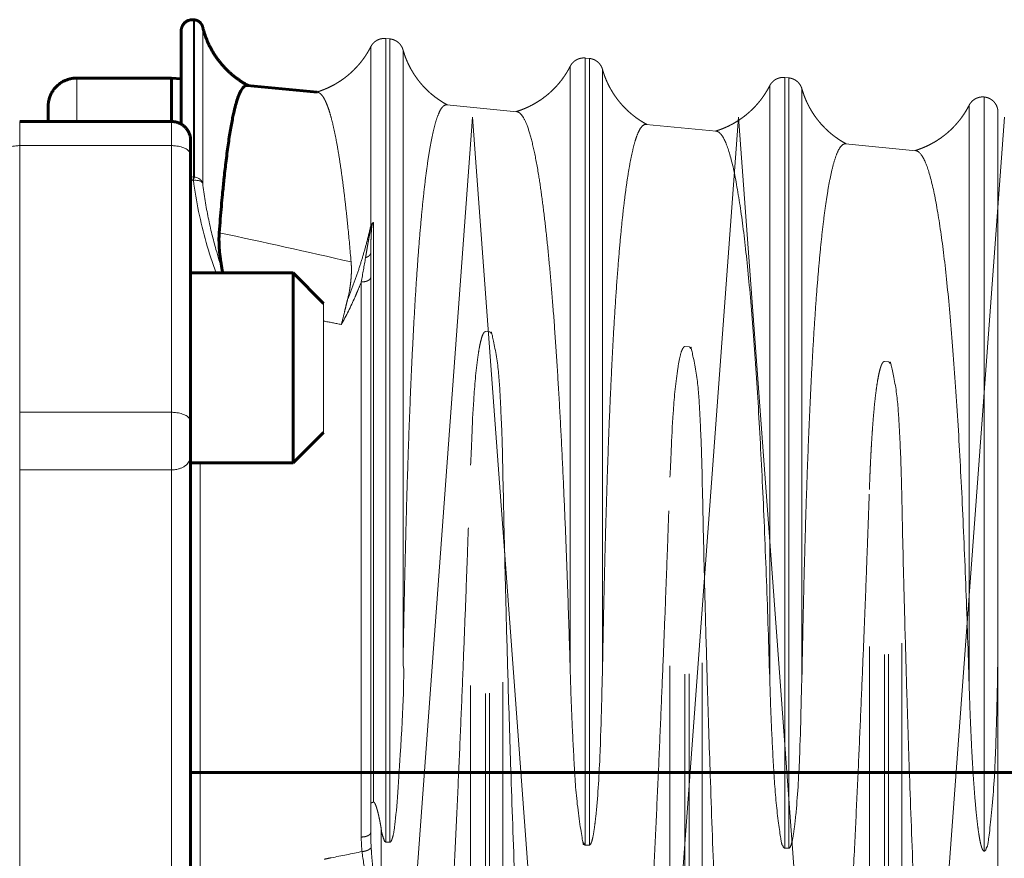
# Model space of a CAD drawing. Units: millimetres. Extents: x 0 to 1260, y 0 to 594.
# Drawn here: x 87 to 90, y 561 to 564 of the extents above; entities that cross this region are included whole.
import ezdxf

# ---------------------------------------------------------------- set-up
doc = ezdxf.new("R2010")
doc.units = ezdxf.units.MM
for name, pattern in [('K5LT_AXLED', [19.5, 15, -1.5, 1.5, -1.5]), ('K5LT_BASIC', [0]), ('K5LT_DASHED', [6, 4, -2]), ('K5LT_THIN', [0])]:
    doc.linetypes.add(name, pattern=pattern)
doc.layers.add('Системный слой', color=7, linetype='Continuous')

# ---------------------------------------------------------------- blocks, each defined once
blk = doc.blocks.new('U59')
at = {"layer": 'Системный слой', "color": 30, "linetype": 'K5LT_AXLED', "lineweight": 18, "true_color": 0xff8000}
for q in [(88.2626, 557.6599), (89.1026, 557.6599)]:
    blk.add_line((88.6826, 563.3599), q, dxfattribs=at)
blk = doc.blocks.new('U60')
at = {"layer": 'Системный слой', "color": 30, "linetype": 'K5LT_AXLED', "lineweight": 18, "true_color": 0xff8000}
for q in [(89.1026, 557.6599), (89.9426, 557.6599)]:
    blk.add_line((89.5226, 563.3599), q, dxfattribs=at)
blk = doc.blocks.new('U62')
at = {"layer": 'Системный слой', "color": 30, "linetype": 'K5LT_AXLED', "lineweight": 18, "true_color": 0xff8000}
blk.add_line((90.3626, 563.3599), (89.9426, 557.6599), dxfattribs=at)
blk = doc.blocks.new('U58')
at = {"layer": 'Системный слой'}
for name in ['U59', 'U60', 'U62']:
    blk.add_blockref(name, (0, 0), dxfattribs=at)

msp = doc.modelspace()

# ---------------------------------------------------------------- linework, layer by layer
at = {"layer": 'Системный слой', "color": 5, "linetype": 'K5LT_BASIC', "lineweight": 60, "true_color": 0x0000ff}
for p, q in [((87.80165, 563.66701), (87.80394, 563.66678)), ((87.76215, 563.63118), (87.76215, 563.33754)), ((87.73215, 563.48304), (87.43215, 563.48304)), ((87.76215, 563.4801), (87.73215, 563.48304)), ((87.73215, 563.48304), (87.73215, 563.34565)), ((88.19222, 563.43809), (87.9711, 563.45969)), ((87.34215, 563.34558), (87.34215, 563.39303)), ((87.73215, 563.34558), (87.25215, 563.34558)), ((87.79215, 563.28557), (87.79215, 563.23991)), ((87.79215, 563.23991), (87.79215, 562.39787)), ((87.79215, 562.86735), (88.11615, 562.86735)), ((87.89385, 562.86735), (87.89212, 562.87612)), ((88.11615, 562.86735), (88.21215, 562.77135)), ((88.11615, 562.38049), (88.11615, 562.86735)), ((87.79215, 562.39787), (87.79215, 562.28876)), ((88.11615, 562.26735), (88.11615, 562.38049)), ((88.11615, 562.26735), (88.21215, 562.36335)), ((87.79215, 562.28876), (87.79215, 560.97129)), ((87.79215, 562.26735), (88.11615, 562.26735)), ((87.79215, 561.29038), (163.98119, 561.29038))]:
    msp.add_line(p, q, dxfattribs=at)
at = {"layer": 'Системный слой', "color": 7, "linetype": 'K5LT_THIN', "lineweight": 18}
for p, q in [((87.80165, 563.66701), (87.80165, 563.17035)), ((87.80394, 563.66678), (87.80394, 563.16992)), ((87.83018, 563.644), (87.83018, 563.15094)), ((87.43215, 563.48304), (87.43215, 563.34558)), ((87.25215, 563.34558), (87.25215, 563.26946)), ((87.73215, 563.26946), (87.73215, 563.34558)), ((87.25215, 563.26946), (87.25215, 562.42742)), ((87.73215, 563.26946), (87.25215, 563.26946)), ((87.73215, 562.42742), (87.73215, 563.26946)), ((87.80165, 563.17035), (87.80394, 563.16992)), ((87.79215, 563.14872), (87.79215, 562.92178)), ((87.80102, 563.15983), (87.79873, 563.16026)), ((87.25215, 562.42742), (87.25215, 562.24558)), ((87.25215, 562.42742), (87.73215, 562.42742)), ((87.73215, 562.24558), (87.73215, 562.42742)), ((87.82215, 562.26735), (87.82215, 560.94125)), ((87.25215, 562.24558), (87.25215, 560.3097)), ((87.73215, 562.24558), (87.25215, 562.24558)), ((87.73215, 560.93542), (87.73215, 562.24558))]:
    msp.add_line(p, q, dxfattribs=at)
at = {"layer": 'Системный слой', "color": 7, "linetype": 'K5LT_DASHED', "lineweight": 18}
for p, q in [((88.4085, 563.60772), (88.42147, 563.60645)), ((88.4085, 563.60772), (88.4085, 561.07024)), ((88.42147, 563.60645), (88.42147, 561.07004)), ((88.36107, 563.58174), (88.36107, 563.01677)), ((88.46298, 563.57179), (88.46298, 561.62969)), ((89.0385, 563.54617), (89.05147, 563.5449)), ((89.0385, 563.54617), (89.0385, 561.06074)), ((89.05147, 563.5449), (89.05147, 561.06055)), ((88.99107, 563.52019), (88.99107, 561.61159)), ((89.09298, 563.51023), (89.09298, 561.6081)), ((89.6685, 563.48461), (89.68147, 563.48335)), ((89.6685, 563.48461), (89.6685, 561.05125)), ((89.68147, 563.48335), (89.68147, 561.05105)), ((89.62107, 563.45864), (89.62107, 561.59001)), ((89.72298, 563.44868), (89.72298, 561.58652)), ((90.29882, 563.42303), (90.2985, 563.42306)), ((90.2985, 563.42306), (90.2985, 561.04175)), ((90.29882, 563.42303), (90.29882, 561.04174)), ((88.60095, 563.39815), (88.82245, 563.37651)), ((90.25107, 563.39709), (90.25107, 561.56843)), ((90.34215, 563.37526), (90.34215, 561.76868)), ((89.2309, 563.33661), (89.45251, 563.31495)), ((89.86083, 563.27506), (90.08258, 563.2534)), ((88.36979, 563.02699), (88.36979, 561.19635)), ((88.36107, 561.19215), (88.36107, 562.93198)), ((88.33107, 561.08622), (88.33107, 562.83898)), ((88.21215, 562.77135), (88.21215, 562.44029)), ((88.73647, 562.68114), (88.7235, 562.68211)), ((88.7235, 557.53913), (88.7235, 562.68211)), ((88.73647, 557.5404), (88.73647, 562.68114)), ((89.36647, 562.63387), (89.3535, 562.63484)), ((89.3535, 557.60068), (89.3535, 562.63484)), ((89.36647, 557.60195), (89.36647, 562.63387)), ((89.99647, 562.5866), (89.9835, 562.58758)), ((89.9835, 557.66223), (89.9835, 562.58758)), ((89.99647, 557.6635), (89.99647, 562.5866)), ((88.21215, 562.44029), (88.21215, 562.36335)), ((88.67607, 557.5651), (88.67607, 562.26082)), ((88.77798, 557.57506), (88.77798, 562.25462)), ((89.30607, 557.62666), (89.30607, 562.22249)), ((89.40798, 557.63661), (89.40798, 562.21629)), ((89.93607, 557.68821), (89.93607, 562.18416)), ((90.03798, 557.69816), (90.03798, 562.17796)), ((90.34215, 561.76868), (90.34215, 558.23439)), ((88.36107, 561.101), (88.36107, 561.19215)), ((88.39399, 561.11333), (88.39399, 560.79446)), ((88.4085, 561.07024), (88.42147, 561.07004)), ((89.0385, 561.06074), (89.05147, 561.06055)), ((89.6685, 561.05125), (89.68147, 561.05105)), ((90.2985, 561.04175), (90.29882, 561.04174))]:
    msp.add_line(p, q, dxfattribs=at)
at = {"layer": 'Системный слой', "color": 7, "linetype": 'K5LT_THIN', "lineweight": 18}
msp.add_arc((87.79815, 563.13515), 0.03537, 84.32132, 99.76912, dxfattribs=at)
at = {"layer": 'Системный слой', "color": 7, "linetype": 'K5LT_DASHED', "lineweight": 18}
msp.add_arc((88.40468, 562.99331), 0.04952, 141.93925, 151.72507, dxfattribs=at)
at = {"layer": 'Системный слой', "color": 5, "linetype": 'K5LT_BASIC', "lineweight": 60, "true_color": 0x0000ff}
for points, weights in [([(87.80165, 563.66701), (87.77901, 563.66922), (87.76215, 563.65394), (87.76215, 563.63119)], [0.985250593426, 0.769742708756, 0.769709876413, 0.985152096395]), ([(87.83018, 563.644), (87.82706, 563.65684), (87.81709, 563.6655), (87.80394, 563.66678)], [0.986055604325, 0.864562206838, 0.864562206838, 0.986055604325]), ([(87.97347, 563.45946), (87.90025, 563.49834), (87.84963, 563.56377), (87.83018, 563.644)], [0.970885947065, 0.917575950508, 0.921492602831, 0.982635904033]), ([(87.43215, 563.48304), (87.37943, 563.48304), (87.34215, 563.44576), (87.34215, 563.39304)], [0.984549376295, 0.792316543814, 0.792304153158, 0.984512204327]), ([(87.73215, 563.34558), (87.76729, 563.34558), (87.79214, 563.32073), (87.79215, 563.28558)], [0.93138210766, 0.749536022131, 0.749518440388, 0.93132936243])]:
    msp.add_rational_spline(points, weights, degree=3, dxfattribs=at)
at = {"layer": 'Системный слой', "color": 7, "linetype": 'K5LT_DASHED', "lineweight": 18}
for points, weights in [([(88.4085, 563.60772), (88.38821, 563.6097), (88.37033, 563.59991), (88.36107, 563.58174)], [0.948223845464, 0.838375572901, 0.838375572901, 0.948223845464]), ([(88.46298, 563.57179), (88.45741, 563.5914), (88.44176, 563.60447), (88.42147, 563.60645)], [0.941559004949, 0.83248282984, 0.83248282984, 0.941559004949]), ([(88.36107, 563.58174), (88.32539, 563.51174), (88.26508, 563.46116), (88.18958, 563.43834)], [0.977033156306, 0.921591996038, 0.918056702699, 0.966427276287]), ([(88.60347, 563.39791), (88.5332, 563.43523), (88.48424, 563.49688), (88.46298, 563.57179)], [0.794250072693, 0.767019320712, 0.783786955965, 0.844552978452]), ([(89.0385, 563.54617), (89.01821, 563.54815), (89.00033, 563.53836), (88.99107, 563.52019)], [0.819676433198, 0.724719909295, 0.724719909295, 0.819676433198]), ([(89.09298, 563.51023), (89.08741, 563.52985), (89.07176, 563.54292), (89.05147, 563.5449)], [0.819674981293, 0.724718625588, 0.724718625588, 0.819674981293]), ([(88.99107, 563.52019), (88.95571, 563.45082), (88.89575, 563.39981), (88.81958, 563.37679)], [0.844492768577, 0.783731057031, 0.766964594839, 0.794193382]), ([(89.23347, 563.33635), (89.1632, 563.37368), (89.11424, 563.43533), (89.09298, 563.51023)], [0.794182284374, 0.766953855847, 0.783720059278, 0.844480894665]), ([(89.6685, 563.48461), (89.64821, 563.4866), (89.63033, 563.4768), (89.62107, 563.45864)], [0.819606010699, 0.724657644985, 0.724657644985, 0.819606010699]), ([(89.72298, 563.44868), (89.71741, 563.4683), (89.70176, 563.48136), (89.68147, 563.48335)], [0.819604492932, 0.724656303046, 0.724656303046, 0.819604492932]), ([(89.62107, 563.45864), (89.58571, 563.38927), (89.52575, 563.33825), (89.44958, 563.31524)], [0.844417991347, 0.783661655921, 0.766896674, 0.794123045585]), ([(89.86347, 563.2748), (89.7932, 563.31212), (89.74424, 563.37378), (89.72298, 563.44868)], [0.794111458321, 0.76688545727, 0.783650164596, 0.8444055803]), ([(90.2985, 563.42306), (90.27821, 563.42505), (90.26033, 563.41525), (90.25107, 563.39709)], [0.819532392295, 0.724592555004, 0.724592555004, 0.819532392295]), ([(90.34215, 563.37527), (90.34214, 563.40126), (90.32468, 563.42051), (90.29882, 563.42303)], [0.819460595238, 0.677856079899, 0.677879987238, 0.819532317255]), ([(90.25107, 563.39709), (90.21571, 563.32772), (90.15575, 563.2767), (90.07958, 563.25369)], [0.844339798639, 0.783589084804, 0.766825650643, 0.794049496158])]:
    msp.add_rational_spline(points, weights, degree=3, dxfattribs=at)
at = {"layer": 'Системный слой', "color": 5, "linetype": 'K5LT_BASIC', "lineweight": 60, "true_color": 0x0000ff}
for points, knots in [([(87.97016, 563.45975), (87.96959, 563.45976), (87.96654, 563.45958), (87.96061, 563.45677), (87.95268, 563.44703), (87.94517, 563.43151), (87.93855, 563.41274), (87.93229, 563.39064), (87.92547, 563.36115), (87.91808, 563.32188), (87.91056, 563.27335), (87.90367, 563.22032), (87.89773, 563.16725), (87.89306, 563.12034), (87.88923, 563.07836), (87.88582, 563.03812), (87.88355, 563.00925), (87.88242, 562.99431)], [0, 0, 0, 0, 0.3108916, 1.6582665, 3.3071968, 4.9304629, 6.200845, 7.4198985, 8.8891788, 10.5701895, 12.1742073, 13.7012323, 14.939534, 15.9019447, 16.6077125, 17.3070643, 18, 18, 18, 18]), ([(87.89212, 562.87612), (87.89023, 562.88547), (87.88784, 562.89901), (87.88528, 562.91734), (87.88357, 562.93251), (87.88223, 562.94936), (87.88158, 562.96589), (87.88165, 562.98104), (87.8821, 562.99007), (87.88242, 562.99431)], [0, 0, 0, 0, 2.0601852, 3.0555556, 4.3055556, 5.7407407, 7.3148148, 8.7037037, 10, 10, 10, 10])]:
    msp.add_open_spline(points, degree=3, knots=knots, dxfattribs=at)
at = {"layer": 'Системный слой', "color": 7, "linetype": 'K5LT_DASHED', "lineweight": 18}
for points, knots in [([(88.29897, 562.90233), (88.29571, 562.94024), (88.2905, 562.99643), (88.28305, 563.06744), (88.27682, 563.12134), (88.27037, 563.17156), (88.26388, 563.21683), (88.2571, 563.25893), (88.24976, 563.29896), (88.2421, 563.33463), (88.23492, 563.36256), (88.22908, 563.38169), (88.22437, 563.39505), (88.2199, 563.40614), (88.21483, 563.41674), (88.20905, 563.42618), (88.20321, 563.43289), (88.1978, 563.4367), (88.19412, 563.43788), (88.19223, 563.43809), (88.19184, 563.43812)], [0, 0, 0, 0, 2.2719162, 3.5682448, 4.9581229, 6.3346369, 7.6844223, 9.0208436, 10.5056077, 12.1133225, 13.529929, 14.5937203, 15.3307567, 16.055097, 16.933587, 17.9339454, 18.9916099, 19.9201499, 20.7739444, 21, 21, 21, 21]), ([(88.6007, 563.39817), (88.59921, 563.39828), (88.59469, 563.39773), (88.58719, 563.39224), (88.57833, 563.37819), (88.56956, 563.35629), (88.56094, 563.32628), (88.55249, 563.28788), (88.54424, 563.24088), (88.53625, 563.1853), (88.52857, 563.12135), (88.52124, 563.04922), (88.51429, 562.96934), (88.50766, 562.88099), (88.50131, 562.78333), (88.49521, 562.67521), (88.48937, 562.55552), (88.48391, 562.42594), (88.47895, 562.28923), (88.47457, 562.14898), (88.47081, 562.00964), (88.46782, 561.88171), (88.46515, 561.75261), (88.46371, 561.67302), (88.46298, 561.62969)], [0, 0, 0, 0, 0.4950388, 1.5047554, 2.5430363, 3.6003716, 4.6786666, 5.769347, 6.8709836, 7.9802419, 9.1009328, 10.2311509, 11.3758808, 12.536296, 13.7204603, 14.9245627, 16.1507298, 17.3930242, 18.6514459, 19.9179312, 21.1884484, 22.4589656, 23.5177299, 25, 25, 25, 25]), ([(88.99107, 561.61159), (88.98956, 561.66417), (88.98639, 561.76872), (88.98113, 561.92275), (88.97537, 562.07296), (88.96908, 562.21846), (88.96226, 562.35844), (88.95493, 562.49168), (88.94711, 562.61712), (88.93885, 562.7339), (88.93018, 562.84129), (88.9211, 562.93954), (88.91156, 563.02874), (88.90155, 563.10884), (88.88986, 563.1875), (88.87634, 563.25969), (88.86087, 563.31927), (88.84621, 563.3554), (88.83334, 563.37253), (88.82586, 563.37614), (88.82245, 563.37651)], [0, 0, 0, 0, 1.1168757, 2.2337515, 3.3506272, 4.4675029, 5.5843786, 6.7012544, 7.8181301, 8.9350058, 10.0518815, 11.1687573, 12.285633, 13.4025087, 14.5193845, 16.0085521, 17.4977197, 18.9868874, 20.0830802, 21, 21, 21, 21]), ([(89.23066, 563.33663), (89.22998, 563.33668), (89.22606, 563.33663), (89.21921, 563.33305), (89.21028, 563.32085), (89.20175, 563.3019), (89.19339, 563.27571), (89.18524, 563.24222), (89.17735, 563.20154), (89.1698, 563.15414), (89.16263, 563.10061), (89.15562, 563.03933), (89.14856, 562.96743), (89.14123, 562.88022), (89.1341, 562.7805), (89.12758, 562.67351), (89.12199, 562.56758), (89.11709, 562.46204), (89.11271, 562.35524), (89.10868, 562.24414), (89.10511, 562.13291), (89.10203, 562.02467), (89.09942, 561.92233), (89.09725, 561.82803), (89.09547, 561.74302), (89.09404, 561.66843), (89.0933, 561.62666), (89.09298, 561.6081)], [0, 0, 0, 0, 0.2498496, 1.462045, 2.5895582, 3.7327522, 4.8906781, 6.0550214, 7.2186033, 8.3751938, 9.5196989, 10.6530675, 11.9051628, 13.2895929, 14.8169446, 16.2373289, 17.5410078, 18.7112522, 19.8641178, 20.9837246, 22.068175, 23.1102783, 24.1240172, 25.1127877, 26.0871765, 27.0471836, 28, 28, 28, 28]), ([(89.62107, 561.59001), (89.61815, 561.69108), (89.61138, 561.89679), (89.59882, 562.19767), (89.58471, 562.46192), (89.56824, 562.70286), (89.54994, 562.90593), (89.53059, 563.06715), (89.50802, 563.19793), (89.48559, 563.27815), (89.46641, 563.3101), (89.45529, 563.31471), (89.45252, 563.31502)], [0, 0, 0, 0, 1.3931119, 2.7862237, 4.1793356, 5.5724474, 6.9655593, 8.3586712, 9.751783, 11.1448949, 12.5380067, 13, 13, 13, 13]), ([(89.86062, 563.27508), (89.86002, 563.27512), (89.85544, 563.27513), (89.84683, 563.27012), (89.83537, 563.25103), (89.82465, 563.22085), (89.81504, 563.18268), (89.80625, 563.13755), (89.79799, 563.08526), (89.79004, 563.02437), (89.78243, 562.95497), (89.7752, 562.87745), (89.7683, 562.79129), (89.76173, 562.69596), (89.75546, 562.59066), (89.7495, 562.47458), (89.74398, 562.34957), (89.73899, 562.21825), (89.7346, 562.08394), (89.73083, 561.95064), (89.72783, 561.82823), (89.72516, 561.70455), (89.72372, 561.62817), (89.72298, 561.58652)], [0, 0, 0, 0, 0.1904763, 1.4649146, 2.801383, 4.0628852, 5.2371723, 6.3160785, 7.4058726, 8.5119984, 9.6317339, 10.7685345, 11.9204116, 13.0915538, 14.2765172, 15.4746743, 16.6812088, 17.8961205, 19.1152209, 20.3364157, 21.5576105, 22.5752728, 24, 24, 24, 24]), ([(90.25107, 561.56843), (90.24815, 561.66721), (90.24138, 561.86826), (90.22882, 562.16232), (90.2147, 562.42052), (90.19824, 562.65591), (90.17992, 562.8543), (90.16057, 563.01174), (90.13798, 563.13943), (90.11553, 563.21768), (90.09639, 563.2487), (90.08531, 563.25316), (90.08259, 563.25346)], [0, 0, 0, 0, 1.3939941, 2.7879882, 4.1819823, 5.5759764, 6.9699705, 8.3639646, 9.7579587, 11.1519528, 12.5459469, 13, 13, 13, 13]), ([(88.28786, 562.78408), (88.2942, 562.79925), (88.30617, 562.82966), (88.32219, 562.8753), (88.33635, 562.92047), (88.34945, 562.96749), (88.35722, 562.99955), (88.36107, 563.01677)], [0, 0, 0, 0, 1.5999997, 3.186168, 4.7372203, 6.2531565, 8, 8, 8, 8]), ([(88.34446, 562.9156), (88.34538, 562.92117), (88.34711, 562.9315), (88.34953, 562.94561), (88.35154, 562.95704), (88.35325, 562.96675), (88.35486, 562.97597), (88.35657, 562.9855), (88.35827, 562.99444), (88.35972, 563.00164), (88.36081, 563.00683), (88.36166, 563.01071), (88.36246, 563.01403), (88.36328, 563.01708), (88.36427, 563.02031), (88.36512, 563.02256), (88.36569, 563.02384)], [0, 0, 0, 0, 2.6254377, 4.8843157, 6.7011791, 8.0802535, 9.5240022, 11.1210152, 12.6472798, 13.7890499, 14.5199454, 15.0804803, 15.5865402, 16.0334411, 16.449263, 17, 17, 17, 17]), ([(88.36979, 563.02699), (88.3694, 563.02665), (88.36869, 563.02592), (88.36779, 563.02475), (88.36707, 563.02356), (88.36648, 563.02232), (88.36596, 563.02095), (88.36551, 563.01948), (88.36512, 563.01784), (88.36474, 563.01594), (88.36439, 563.01373), (88.36406, 563.01114), (88.36374, 563.00803), (88.36336, 563.00389), (88.36295, 562.99851), (88.36256, 562.99206), (88.36223, 562.98506), (88.36195, 562.97792), (88.36169, 562.97057), (88.36146, 562.96272), (88.36126, 562.95383), (88.36111, 562.9435), (88.36107, 562.93601), (88.36107, 562.93198)], [0, 0, 0, 0, 0.3040465, 0.5707392, 0.802926, 1.0494933, 1.3265916, 1.6418662, 1.9843364, 2.412468, 2.9482472, 3.5625865, 4.3163938, 5.298458, 6.7115901, 8.4620717, 10.3241856, 12.2133287, 14.0876952, 16.0762849, 18.3078506, 20.9572725, 24, 24, 24, 24]), ([(88.36569, 563.02384), (88.36595, 563.02417), (88.36647, 563.02477), (88.36729, 563.02554), (88.36811, 563.02615), (88.36895, 563.02664), (88.36951, 563.02688), (88.36979, 563.02699)], [0, 0, 0, 0, 1.5999997, 3.1646364, 4.729273, 6.2939097, 8, 8, 8, 8]), ([(88.36107, 562.93198), (88.36107, 562.93045), (88.36059, 562.92815), (88.35904, 562.92522), (88.35752, 562.92325), (88.35586, 562.92162), (88.35434, 562.9204), (88.35295, 562.91944), (88.35163, 562.91863), (88.35021, 562.91787), (88.34868, 562.91715), (88.34713, 562.91651), (88.34567, 562.91598), (88.34483, 562.91571), (88.34446, 562.9156)], [0, 0, 0, 0, 3.3333333, 5, 6.6666667, 8.0555556, 9.1666667, 10, 10.8333333, 11.6666667, 12.5, 13.3333333, 14.1666667, 15, 15, 15, 15]), ([(88.29897, 562.90233), (88.29934, 562.89791), (88.29991, 562.88858), (88.30008, 562.87316), (88.29944, 562.85656), (88.29799, 562.83979), (88.29605, 562.82478), (88.29306, 562.80668), (88.2902, 562.79332), (88.28786, 562.78408)], [0, 0, 0, 0, 1.2962963, 2.6851852, 4.2592593, 5.6944444, 6.9444444, 7.9398148, 10, 10, 10, 10]), ([(88.33107, 562.83898), (88.32714, 562.82893), (88.32308, 562.81892), (88.31887, 562.80896), (88.31626, 562.80276), (88.31359, 562.79657), (88.31086, 562.7904), (88.29798, 562.76128), (88.28385, 562.73253), (88.26794, 562.70457)], [0, 0, 0, 0, 0.2191129, 0.2191129, 0.2191129, 0.3554816, 0.3554816, 0.3554816, 1, 1, 1, 1]), ([(88.36107, 562.85376), (88.36108, 562.85255), (88.36051, 562.8503), (88.35828, 562.84729), (88.35513, 562.84478), (88.35116, 562.84265), (88.34637, 562.84093), (88.33971, 562.83942), (88.33442, 562.83898), (88.33107, 562.83898)], [0, 0, 0, 0, 1.5537449, 2.9090514, 4.1156131, 5.3531403, 6.6300026, 7.8660383, 10, 10, 10, 10]), ([(88.28786, 562.78408), (88.28601, 562.77677), (88.28291, 562.76402), (88.27658, 562.73778), (88.27176, 562.71849), (88.26794, 562.70457)], [0, 0, 0, 0, 1.75, 3, 6, 6, 6, 6]), ([(88.7235, 562.68211), (88.72333, 562.68212), (88.72299, 562.68212), (88.72252, 562.68207), (88.72202, 562.68192), (88.72151, 562.68179), (88.72055, 562.68099), (88.72074, 562.68178), (88.717, 562.67714), (88.71563, 562.67437), (88.7121, 562.66654), (88.70721, 562.64779), (88.70307, 562.62647), (88.69398, 562.5678), (88.68208, 562.4314), (88.67934, 562.30985), (88.67607, 562.26082)], [0, 0, 0, 0, 1.2142857, 2.4285714, 3.6428571, 5.2619048, 7.2857143, 9.1583245, 10.4749734, 11.2920714, 11.8960829, 12.2945823, 12.4792095, 12.8155618, 14.3385087, 17, 17, 17, 17]), ([(89.3535, 562.63484), (89.35333, 562.63486), (89.35299, 562.63486), (89.35252, 562.6348), (89.35202, 562.63466), (89.3515, 562.63453), (89.35056, 562.63372), (89.35059, 562.63456), (89.3467, 562.62926), (89.3454, 562.62728), (89.33838, 562.6094), (89.32474, 562.53328), (89.31233, 562.39087), (89.30861, 562.26408), (89.30607, 562.22249)], [0, 0, 0, 0, 1.0714286, 2.1428571, 3.2142857, 4.6428571, 6.4285714, 8.1127667, 9.3383001, 10.1341409, 10.7559131, 11.2851716, 12.6321879, 15, 15, 15, 15]), ([(89.9835, 562.58758), (89.98333, 562.58759), (89.98301, 562.58759), (89.98257, 562.58754), (89.98217, 562.58745), (89.98184, 562.58734), (89.98152, 562.58722), (89.98119, 562.58706), (89.98089, 562.58688), (89.98066, 562.58674), (89.9804, 562.58656), (89.98007, 562.58631), (89.97967, 562.58596), (89.97909, 562.58539), (89.97831, 562.58449), (89.97749, 562.58336), (89.97671, 562.58212), (89.9761, 562.58103), (89.97566, 562.58018), (89.97532, 562.57951), (89.97479, 562.57839), (89.97396, 562.57651), (89.97303, 562.57413), (89.97206, 562.57144), (89.97092, 562.56795), (89.9693, 562.56246), (89.96693, 562.55313), (89.96393, 562.53884), (89.96045, 562.5186), (89.95676, 562.49248), (89.95311, 562.46109), (89.94986, 562.42747), (89.94728, 562.39622), (89.94518, 562.36761), (89.94339, 562.34027), (89.94175, 562.31252), (89.94027, 562.28474), (89.93899, 562.25801), (89.93792, 562.23327), (89.93677, 562.20437), (89.93626, 562.18961), (89.93607, 562.18416)], [0, 0, 0, 0, 2.962963, 5.8148148, 8.4444444, 10.8148148, 12.9462963, 14.9166667, 16.7593087, 18.4743215, 20.02852, 21.3720033, 22.5048208, 23.4770811, 24.3945076, 25.2654034, 26.0533606, 26.6903761, 27.2217565, 27.69966, 28.1762451, 28.5716337, 28.886485, 29.1211285, 29.3553881, 29.6884026, 30.1425036, 30.7623551, 31.471534, 32.3162398, 33.2972403, 34.2358916, 35.0640462, 35.7476306, 36.4425728, 37.1715888, 37.9233205, 38.7091259, 39.5062892, 40.3261682, 42, 42, 42, 42]), ([(88.42215, 558.07114), (88.42214, 558.08179), (88.42245, 558.10408), (88.42389, 558.14184), (88.42664, 558.18744), (88.43136, 558.24788), (88.43863, 558.32795), (88.44815, 558.4269), (88.45871, 558.53661), (88.46981, 558.65496), (88.48217, 558.7916), (88.49691, 558.96255), (88.51438, 559.17836), (88.53338, 559.43147), (88.55195, 559.69904), (88.56816, 559.95065), (88.5815, 560.1713), (88.59243, 560.36173), (88.60203, 560.53684), (88.61104, 560.70838), (88.61975, 560.88175), (88.62815, 561.05677), (88.63623, 561.23308), (88.64385, 561.40726), (88.6509, 561.57629), (88.6573, 561.73723), (88.66301, 561.88741), (88.66776, 562.01811), (88.67146, 562.1237), (88.6741, 562.20134), (88.6755, 562.2434), (88.67607, 562.26082)], [0, 0, 0, 0, 0.5382859, 1.0757635, 1.6706705, 2.3929289, 3.3241449, 4.3677947, 5.4051982, 6.3813879, 7.4447326, 8.7702029, 10.3892509, 12.2297133, 14.0795086, 15.7757178, 17.1757775, 18.3697817, 19.4706051, 20.5867136, 21.718107, 22.8571429, 24, 25.1428571, 26.2857143, 27.4285714, 28.5714286, 29.7142857, 30.6666667, 31.4285714, 32, 32, 32, 32]), ([(88.77798, 562.25462), (88.77986, 562.1597), (88.78312, 562.01045), (88.78885, 561.78261), (88.79491, 561.56446), (88.80373, 561.28135), (88.81481, 560.97015), (88.82675, 560.6744), (88.83819, 560.41771), (88.8496, 560.18226), (88.86184, 559.94989), (88.87382, 559.74042), (88.88532, 559.55332), (88.89609, 559.38879), (88.90707, 559.23115), (88.91798, 559.08386), (88.92863, 558.94809), (88.93866, 558.82704), (88.94815, 558.71793), (88.95692, 558.62123), (88.96517, 558.53317), (88.97327, 558.44855), (88.98074, 558.3706), (88.98689, 558.30373), (88.99101, 558.25386), (88.99369, 558.21574), (88.9954, 558.18518), (88.9964, 558.15964), (88.99684, 558.1407), (88.99697, 558.12847), (88.99699, 558.12209), (88.99698, 558.12035), (88.99699, 558.12002)], [0, 0, 0, 0, 2.3571429, 3.5357143, 5.1071429, 7.0714286, 9.4285714, 11.3928571, 12.9642857, 14.5357143, 16.1071429, 17.6785714, 18.8571429, 20.0357143, 21.1924603, 22.327381, 23.4186508, 24.4880952, 25.4724206, 26.3934524, 27.2097222, 27.9845238, 28.8082931, 29.5195222, 30.118211, 30.5541611, 31.0097542, 31.4830864, 31.9526113, 32.3641019, 32.7194618, 33, 33, 33, 33]), ([(89.05215, 558.12471), (89.05214, 558.13503), (89.05244, 558.15664), (89.05386, 558.19323), (89.05657, 558.23743), (89.06122, 558.29598), (89.06841, 558.37358), (89.07786, 558.46963), (89.08808, 558.57353), (89.09786, 558.67525), (89.10713, 558.77443), (89.11713, 558.88496), (89.12915, 559.02338), (89.14319, 559.19349), (89.15813, 559.38588), (89.1727, 559.58509), (89.18665, 559.78725), (89.1997, 559.98738), (89.2117, 560.18179), (89.22232, 560.36256), (89.23194, 560.53404), (89.24096, 560.70199), (89.24967, 560.87172), (89.25809, 561.04305), (89.26618, 561.21562), (89.2738, 561.38612), (89.28086, 561.5516), (89.28727, 561.7092), (89.29298, 561.85632), (89.29774, 561.98441), (89.30145, 562.08794), (89.30409, 562.16411), (89.30549, 562.20539), (89.30607, 562.22249)], [0, 0, 0, 0, 0.5707763, 1.1406657, 1.7713629, 2.5368932, 3.5236118, 4.6292852, 5.7283501, 6.6745739, 7.5124867, 8.4114265, 9.5618437, 10.9906599, 12.4980677, 13.9777981, 15.4064337, 16.8739216, 18.2447662, 19.5154194, 20.6862812, 21.8729334, 23.0753762, 24.2857143, 25.5, 26.7142857, 27.9285714, 29.1428571, 30.3571429, 31.5714286, 32.5833333, 33.3928571, 34, 34, 34, 34]), ([(89.40798, 562.21629), (89.40986, 562.12341), (89.41312, 561.97738), (89.41885, 561.75448), (89.4249, 561.54107), (89.43373, 561.26412), (89.44481, 560.95972), (89.45675, 560.67043), (89.46818, 560.41936), (89.4796, 560.18908), (89.49184, 559.96183), (89.50383, 559.75697), (89.51534, 559.57399), (89.52611, 559.41308), (89.5371, 559.25892), (89.54802, 559.11491), (89.55868, 558.98221), (89.56871, 558.86395), (89.57819, 558.75738), (89.58696, 558.66294), (89.59521, 558.57692), (89.6033, 558.49428), (89.61077, 558.41821), (89.61689, 558.35305), (89.62099, 558.30455), (89.62366, 558.26753), (89.62537, 558.23779), (89.62639, 558.21275), (89.62683, 558.19403), (89.62697, 558.18187), (89.62699, 558.17555), (89.62698, 558.17388), (89.62699, 558.17358)], [0, 0, 0, 0, 2.3571429, 3.5357143, 5.1071429, 7.0714286, 9.4285714, 11.3928571, 12.9642857, 14.5357143, 16.1071429, 17.6785714, 18.8571429, 20.0357143, 21.1924603, 22.327381, 23.4186508, 24.4880952, 25.4724206, 26.3934524, 27.2097222, 27.9845238, 28.8071235, 29.5160134, 30.1111934, 30.5424651, 30.9933798, 31.4643728, 31.9362369, 32.3529907, 32.7141986, 33, 33, 33, 33]), ([(89.68215, 558.17827), (89.68214, 558.18824), (89.68243, 558.20908), (89.68382, 558.24436), (89.68646, 558.28694), (89.69102, 558.34336), (89.69808, 558.41816), (89.70741, 558.51095), (89.71785, 558.61457), (89.72858, 558.72353), (89.73951, 558.83847), (89.75095, 558.9636), (89.76351, 559.10733), (89.77793, 559.28119), (89.79437, 559.492), (89.81173, 559.73097), (89.82823, 559.97529), (89.84299, 560.20892), (89.85632, 560.43337), (89.86847, 560.65031), (89.87941, 560.85754), (89.8889, 561.0471), (89.89734, 561.22426), (89.90494, 561.39184), (89.91192, 561.55312), (89.91821, 561.70529), (89.92375, 561.84577), (89.92831, 561.96642), (89.9318, 562.06239), (89.93426, 562.13186), (89.93555, 562.16892), (89.93607, 562.18416)], [0, 0, 0, 0, 0.5366761, 1.0725047, 1.6654681, 2.3851155, 3.3125623, 4.3517361, 5.3847028, 6.3575944, 7.3240317, 8.3483545, 9.4429767, 10.7224685, 12.3047903, 14.064353, 15.7655094, 17.2928154, 18.7399505, 20.2197897, 21.59463, 22.8571429, 24, 25.1428571, 26.2857143, 27.4285714, 28.5714286, 29.7142857, 30.6666667, 31.4285714, 32, 32, 32, 32]), ([(90.03798, 562.17796), (90.03986, 562.08713), (90.04312, 561.94433), (90.04885, 561.72638), (90.0549, 561.51771), (90.06372, 561.24694), (90.0748, 560.94933), (90.08674, 560.6665), (90.09818, 560.42104), (90.1096, 560.19592), (90.12184, 559.97376), (90.13384, 559.7735), (90.14536, 559.59464), (90.15614, 559.43734), (90.16714, 559.28666), (90.17806, 559.14593), (90.18872, 559.0163), (90.19875, 558.90083), (90.20824, 558.7968), (90.217, 558.70461), (90.22525, 558.62061), (90.23334, 558.53994), (90.2408, 558.46575), (90.2469, 558.40231), (90.25103, 558.35463), (90.25376, 558.31744), (90.25551, 558.28717), (90.25645, 558.26333), (90.25684, 558.24648), (90.25696, 558.23571), (90.25699, 558.22931), (90.25698, 558.22747), (90.25699, 558.22715)], [0, 0, 0, 0, 2.3571429, 3.5357143, 5.1071429, 7.0714286, 9.4285714, 11.3928571, 12.9642857, 14.5357143, 16.1071429, 17.6785714, 18.8571429, 20.0357143, 21.1924603, 22.327381, 23.4186508, 24.4880952, 25.4724206, 26.3934524, 27.2097222, 27.9845238, 28.8058254, 29.5121191, 30.1034049, 30.5496115, 31.0312229, 31.525747, 31.9487948, 32.3208582, 32.6624292, 33, 33, 33, 33]), ([(88.42147, 561.07004), (88.42165, 561.07004), (88.42199, 561.07007), (88.42245, 561.07021), (88.42295, 561.07047), (88.42344, 561.07069), (88.42443, 561.0721), (88.42408, 561.07046), (88.42796, 561.07849), (88.42894, 561.08141), (88.43898, 561.11677), (88.45884, 561.3929), (88.46867, 561.62785), (88.46298, 561.62969)], [0, 0, 0, 0, 1, 2, 3, 4.3333333, 6, 7.5331986, 8.5995959, 9.2643247, 9.9941864, 11.5944558, 14, 14, 14, 14]), ([(89.05147, 561.06055), (89.05165, 561.06055), (89.05198, 561.06058), (89.05245, 561.06071), (89.05295, 561.06096), (89.05345, 561.0612), (89.05441, 561.0625), (89.05424, 561.06124), (89.05798, 561.06878), (89.05921, 561.07254), (89.06302, 561.08607), (89.06811, 561.11784), (89.07734, 561.19874), (89.08919, 561.39381), (89.09097, 561.56901), (89.09298, 561.6081)], [0, 0, 0, 0, 1.1428571, 2.2857143, 3.4285714, 4.952381, 6.8571429, 8.6251287, 9.875386, 10.6591978, 11.2369286, 11.6304853, 11.8485874, 13.3123947, 16, 16, 16, 16]), ([(89.68147, 561.05105), (89.68165, 561.05105), (89.68198, 561.05108), (89.68245, 561.05121), (89.68295, 561.05146), (89.68347, 561.0517), (89.68442, 561.05299), (89.68433, 561.05175), (89.68814, 561.05964), (89.68921, 561.06262), (89.69365, 561.07868), (89.69926, 561.11536), (89.70852, 561.20211), (89.71922, 561.38517), (89.72048, 561.53888), (89.72298, 561.58652)], [0, 0, 0, 0, 1.1428571, 2.2857143, 3.4285714, 4.952381, 6.8571429, 8.6391237, 9.917371, 10.7183641, 11.3002741, 11.7021893, 11.9758071, 13.4214401, 16, 16, 16, 16]), ([(90.25107, 561.56843), (90.25154, 561.55285), (90.25246, 561.52368), (90.25418, 561.47693), (90.25568, 561.43982), (90.25791, 561.38993), (90.26052, 561.33936), (90.26344, 561.29078), (90.26587, 561.25422), (90.26878, 561.21525), (90.27228, 561.17466), (90.27602, 561.13832), (90.27956, 561.1099), (90.28259, 561.08972), (90.28507, 561.07595), (90.28705, 561.06669), (90.28854, 561.06069), (90.28958, 561.05701), (90.29027, 561.05474), (90.29073, 561.05336), (90.29104, 561.05245), (90.29135, 561.05159), (90.29166, 561.05076), (90.292, 561.0499), (90.29243, 561.04885), (90.29303, 561.04753), (90.2937, 561.04619), (90.29428, 561.04521), (90.29471, 561.04455), (90.29496, 561.0442), (90.2951, 561.04401), (90.29522, 561.04386), (90.29538, 561.04366), (90.2956, 561.0434), (90.29589, 561.04309), (90.29618, 561.04281), (90.29645, 561.04258), (90.29671, 561.04239), (90.29701, 561.04219), (90.29733, 561.04203), (90.29763, 561.0419), (90.29801, 561.04179), (90.2983, 561.04175), (90.2985, 561.04175)], [0, 0, 0, 0, 1.9592118, 2.9160969, 3.8426876, 4.7541311, 6.4558405, 7.2461064, 8.0212251, 8.949387, 9.9909002, 11.0663812, 11.9830948, 12.7431388, 13.3977003, 13.9394754, 14.4175534, 14.8580416, 15.2943513, 15.7369117, 16.1930268, 16.6658134, 17.1479591, 17.676009, 18.2729355, 18.9637821, 19.683786, 20.3948617, 21.0861175, 21.8098321, 22.6140452, 23.4893124, 24.4335312, 25.4676383, 26.6919643, 28.1671022, 29.901353, 31.8403313, 33.9296831, 36.0983773, 38.2545109, 40.3019943, 44, 44, 44, 44]), ([(88.36979, 561.19635), (88.36884, 561.19616), (88.36755, 561.19586), (88.36597, 561.19542), (88.36469, 561.195), (88.36344, 561.19449), (88.36243, 561.19395), (88.36177, 561.19346), (88.36124, 561.19288), (88.36107, 561.19245), (88.36107, 561.19215)], [0, 0, 0, 0, 1.8333333, 2.75, 3.9722222, 5.5, 7.0277778, 8.25, 9.1666667, 11, 11, 11, 11]), ([(88.36979, 561.19635), (88.36996, 561.19638), (88.37027, 561.19639), (88.37073, 561.19627), (88.37115, 561.19606), (88.37153, 561.19578), (88.37186, 561.19549), (88.37213, 561.19521), (88.37239, 561.19492), (88.37263, 561.19462), (88.37288, 561.19428), (88.37305, 561.19403), (88.37314, 561.1939), (88.37339, 561.19352), (88.37383, 561.19281), (88.37446, 561.19167), (88.37534, 561.18988), (88.37644, 561.18729), (88.3776, 561.18426), (88.37876, 561.18091), (88.37994, 561.17721), (88.38124, 561.17285), (88.38289, 561.16689), (88.38487, 561.15906), (88.38718, 561.14905), (88.3893, 561.13891), (88.39117, 561.1293), (88.39272, 561.12075), (88.39359, 561.11567), (88.39399, 561.11333)], [0, 0, 0, 0, 2.5, 5.0925926, 7.6435185, 10.0185185, 11.8934251, 13.3977745, 14.6100835, 15.7109078, 16.6750691, 17.5794277, 18.3224588, 18.9340637, 19.3828033, 19.8212219, 20.3716657, 20.9120777, 21.4424577, 21.8784606, 22.3524644, 22.9023255, 23.4900429, 24.4803833, 25.5891093, 26.8162208, 27.8372159, 28.8984757, 30, 30, 30, 30]), ([(88.39399, 561.11333), (88.39452, 561.10596), (88.39816, 561.0899), (88.40598, 561.06945), (88.40566, 561.07236), (88.40677, 561.07073), (88.40738, 561.07051), (88.40803, 561.07027), (88.40836, 561.07023), (88.4085, 561.07024)], [0, 0, 0, 0, 1.8181818, 3.6363636, 5.4545455, 6.969697, 8.1818182, 9.0909091, 10, 10, 10, 10]), ([(88.36107, 561.101), (88.36108, 561.09979), (88.36051, 561.09754), (88.35828, 561.09454), (88.35513, 561.09202), (88.35116, 561.08989), (88.34637, 561.08818), (88.33971, 561.08666), (88.33442, 561.08622), (88.33107, 561.08622)], [0, 0, 0, 0, 1.5536111, 2.9088421, 4.1154232, 5.3528841, 6.6297982, 7.8657605, 10, 10, 10, 10]), ([(88.36232, 561.0535), (88.3617, 561.05234), (88.36001, 561.05017), (88.3564, 561.04729), (88.35211, 561.0449), (88.34721, 561.04293), (88.34101, 561.04119), (88.33631, 561.04046), (88.33358, 561.04022)], [0, 0, 0, 0, 1.6203474, 3.0610424, 4.3770729, 5.7270709, 7.0934211, 9, 9, 9, 9]), ([(88.36232, 561.0535), (88.36286, 561.04389), (88.36419, 561.0249), (88.36678, 560.99664), (88.37141, 560.95371), (88.37762, 560.90656), (88.38606, 560.84835), (88.39108, 560.81465), (88.39399, 560.79446)], [0, 0, 0, 0, 1.0297514, 2.0282955, 2.9956323, 5.551145, 6.9421733, 9, 9, 9, 9]), ([(88.21401, 561.01625), (88.22132, 561.0177), (88.22862, 561.01915), (88.23592, 561.0206), (88.26849, 561.02708), (88.30104, 561.03362), (88.33358, 561.04022)], [0, 0, 0, 0, 0.1831058, 0.1831058, 0.1831058, 1, 1, 1, 1]), ([(88.39399, 560.79446), (88.38954, 560.80987), (88.38086, 560.83916), (88.36855, 560.8809), (88.35751, 560.92024), (88.34393, 560.97366), (88.33642, 561.01361), (88.33358, 561.04022)], [0, 0, 0, 0, 1.4594093, 2.7782284, 3.9858561, 5.2528411, 8, 8, 8, 8])]:
    msp.add_open_spline(points, degree=3, knots=knots, dxfattribs=at)
at = {"layer": 'Системный слой', "color": 7, "linetype": 'K5LT_THIN', "lineweight": 18}
for points, knots in [([(87.19215, 563.23991), (87.19214, 563.24192), (87.19294, 563.24569), (87.19608, 563.25082), (87.20057, 563.25525), (87.20631, 563.25919), (87.21339, 563.26265), (87.22158, 563.2655), (87.23054, 563.26762), (87.24078, 563.26909), (87.2481, 563.26946), (87.25215, 563.26946)], [0, 0, 0, 0, 1.5614761, 2.9241485, 4.1406521, 5.3872988, 6.6710189, 7.9362276, 9.2045628, 10.4539056, 12, 12, 12, 12]), ([(87.79215, 563.23991), (87.79216, 563.24192), (87.79136, 563.24569), (87.78821, 563.25082), (87.78373, 563.25525), (87.77798, 563.25919), (87.77091, 563.26265), (87.76272, 563.2655), (87.75376, 563.26762), (87.74352, 563.26909), (87.7362, 563.26946), (87.73215, 563.26946)], [0, 0, 0, 0, 1.5614761, 2.9241485, 4.1406521, 5.3872988, 6.6710189, 7.9362276, 9.2045628, 10.4539056, 12, 12, 12, 12]), ([(87.79873, 563.16026), (87.79914, 563.16189), (87.80015, 563.16573), (87.80111, 563.16883), (87.80165, 563.17035)], [0, 0, 0, 0, 1.9999996, 5, 5, 5, 5]), ([(87.80102, 563.15983), (87.80143, 563.16146), (87.80244, 563.1653), (87.8034, 563.1684), (87.80394, 563.16992)], [0, 0, 0, 0, 1.9999996, 5, 5, 5, 5]), ([(87.80394, 563.16992), (87.80618, 563.16974), (87.8104, 563.16898), (87.81607, 563.16685), (87.82085, 563.16401), (87.82483, 563.16051), (87.82815, 563.15615), (87.82963, 563.15281), (87.83018, 563.15094)], [0, 0, 0, 0, 1.6413526, 3.1240581, 4.504374, 5.9031191, 7.3202933, 9, 9, 9, 9]), ([(87.79873, 563.16026), (87.79855, 563.16029), (87.79836, 563.16031), (87.79817, 563.16031), (87.79781, 563.16031), (87.79745, 563.16025), (87.79712, 563.16014), (87.79679, 563.16003), (87.79648, 563.15987), (87.7962, 563.15968), (87.79555, 563.15925), (87.79503, 563.15868), (87.7946, 563.15808), (87.79426, 563.15759), (87.79397, 563.15707), (87.79372, 563.15654), (87.79256, 563.15409), (87.79215, 563.15137), (87.79215, 563.14872)], [0, 0, 0, 0, 0.0339625, 0.0339625, 0.0339625, 0.0992256, 0.0992256, 0.0992256, 0.1636156, 0.1636156, 0.1636156, 0.3132682, 0.3132682, 0.3132682, 0.4334482, 0.4334482, 0.4334482, 1, 1, 1, 1]), ([(87.80102, 563.15983), (87.80342, 563.16006), (87.80792, 563.16021), (87.81396, 563.15971), (87.819, 563.15867), (87.82324, 563.15716), (87.82656, 563.15527), (87.82888, 563.15316), (87.82984, 563.15168), (87.83018, 563.15094)], [0, 0, 0, 0, 1.777757, 3.3332714, 4.7254426, 6.1302221, 7.5476097, 8.8221052, 10, 10, 10, 10]), ([(87.87244, 562.86735), (87.86083, 562.8992), (87.85051, 562.93139), (87.82303, 563.02829), (87.80937, 563.0936), (87.80102, 563.15983)], [0.24895072, 0.24895072, 0.24895072, 0.24895072, 0.5, 0.5, 1, 1, 1, 1]), ([(87.83018, 563.15094), (87.83238, 563.13238), (87.83757, 563.09573), (87.84745, 563.04212), (87.85891, 562.99096), (87.87332, 562.93584), (87.88488, 562.89794), (87.89212, 562.87612)], [0, 0, 0, 0, 1.5999997, 3.1650521, 4.6528867, 6.0635036, 8, 8, 8, 8]), ([(87.79215, 562.39787), (87.79216, 562.39988), (87.79136, 562.40365), (87.78821, 562.40878), (87.78373, 562.41321), (87.77798, 562.41715), (87.77091, 562.42061), (87.76272, 562.42346), (87.75376, 562.42558), (87.74352, 562.42705), (87.7362, 562.42742), (87.73215, 562.42742)], [0, 0, 0, 0, 1.5614761, 2.9241485, 4.1406521, 5.3872988, 6.6710189, 7.9362276, 9.2045628, 10.4539056, 12, 12, 12, 12]), ([(87.79215, 562.28876), (87.79216, 562.28582), (87.79136, 562.28031), (87.78821, 562.27281), (87.78373, 562.26634), (87.77798, 562.26059), (87.77091, 562.25554), (87.76272, 562.25137), (87.75376, 562.24827), (87.74352, 562.24612), (87.7362, 562.24558), (87.73215, 562.24558)], [0, 0, 0, 0, 1.5614761, 2.9241486, 4.1406521, 5.3872989, 6.6710189, 7.9362276, 9.2045628, 10.4539056, 12, 12, 12, 12])]:
    msp.add_open_spline(points, degree=3, knots=knots, dxfattribs=at)
msp.add_open_spline([(87.88242, 562.99431), (88.02163, 562.96481), (88.16052, 562.93425), (88.29897, 562.90233)], degree=3, dxfattribs=at)
at = {"layer": 'Системный слой', "color": 7, "linetype": 'K5LT_DASHED', "lineweight": 18}
for points in [[(88.33107, 562.83898), (88.33586, 562.8649), (88.34033, 562.89043), (88.34446, 562.9156)], [(88.26794, 562.70457), (88.24935, 562.7083), (88.23075, 562.712), (88.21215, 562.71569)], [(88.77798, 562.25462), (88.77718, 562.29333), (88.77534, 562.36921), (88.76955, 562.4796), (88.7643, 562.58077), (88.73978, 562.69461), (88.7431, 562.67102), (88.73906, 562.68147), (88.73924, 562.6795), (88.7385, 562.68055), (88.73809, 562.68064), (88.7376, 562.6809), (88.73716, 562.68104), (88.73674, 562.68111), (88.73647, 562.68114)], [(89.40798, 562.21629), (89.40718, 562.25416), (89.40534, 562.32844), (89.39954, 562.43655), (89.39433, 562.5356), (89.36965, 562.64727), (89.37345, 562.6234), (89.36895, 562.63436), (89.36925, 562.63224), (89.36847, 562.63332), (89.36806, 562.63339), (89.36756, 562.63365), (89.36711, 562.63378), (89.36671, 562.63385), (89.36647, 562.63387)], [(90.03798, 562.17796), (90.03718, 562.215), (90.03534, 562.28767), (90.02954, 562.39349), (90.02432, 562.49048), (89.99962, 562.59977), (90.00341, 562.57641), (89.99894, 562.58708), (89.99922, 562.58502), (89.99844, 562.58607), (89.99802, 562.58615), (89.99752, 562.5864), (89.99706, 562.58652), (89.99668, 562.58658), (89.99647, 562.5866)], [(90.29882, 561.04174), (90.29903, 561.04174), (90.29945, 561.04179), (90.3, 561.04198), (90.30051, 561.04226), (90.30098, 561.0426), (90.30144, 561.04304), (90.30197, 561.04351), (90.30234, 561.04445), (90.30358, 561.04448), (90.30697, 561.05836), (90.30985, 561.04876), (90.32986, 561.22929), (90.33693, 561.41709), (90.34143, 561.59767), (90.34209, 561.71296), (90.34215, 561.76868)], [(88.99107, 561.61159), (88.99238, 561.56691), (88.99526, 561.47669), (89.00251, 561.33769), (89.00945, 561.20271), (89.03456, 561.04409), (89.03166, 561.07473), (89.03598, 561.06003), (89.03574, 561.06284), (89.0365, 561.0614), (89.03692, 561.0613), (89.03741, 561.06097), (89.03786, 561.06082), (89.03826, 561.06076), (89.0385, 561.06074)], [(89.62107, 561.59001), (89.62242, 561.54616), (89.62536, 561.45764), (89.63215, 561.32355), (89.64085, 561.18434), (89.65939, 561.05613), (89.66166, 561.06294), (89.66454, 561.05332), (89.66523, 561.05364), (89.66596, 561.05245), (89.66647, 561.05209), (89.66697, 561.05171), (89.66744, 561.05147), (89.66791, 561.0513), (89.66829, 561.05126), (89.6685, 561.05125)], [(88.33358, 561.04022), (88.33183, 561.0555), (88.33107, 561.07087), (88.33107, 561.08622)], [(88.36107, 561.101), (88.36107, 561.08509), (88.36145, 561.06926), (88.36232, 561.0535)]]:
    msp.add_open_spline(points, degree=3, dxfattribs=at)

# ---------------------------------------------------------------- block references
at = {"layer": 'Системный слой'}
msp.add_blockref('U58', (0, 0), dxfattribs=at)

doc.saveas('drawing.dxf')
